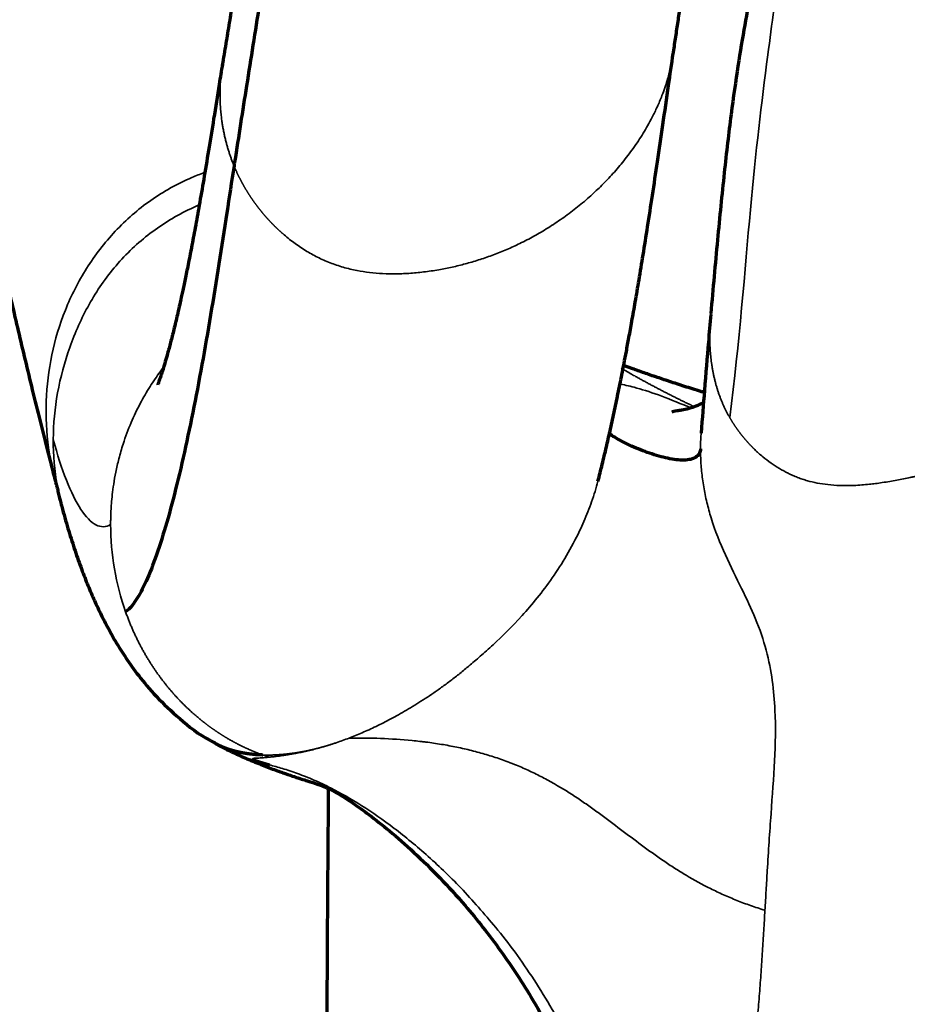
# Model space of a CAD drawing. Units: millimetres. Extents: x -2053 to 3220, y 301 to 2583.
# Drawn here: x 353 to 411, y 1089 to 1153 of the extents above; entities that cross this region are included whole.
import ezdxf

# ---------------------------------------------------------------- set-up
doc = ezdxf.new("R2010")
doc.units = ezdxf.units.MM
doc.layers.add('1', color=7, linetype='Continuous', true_color=0xffffff)

msp = doc.modelspace()

# ---------------------------------------------------------------- linework, layer by layer
at = {"layer": '1', "color": 155, "linetype": 'Continuous', "lineweight": 70}
for points, knots in [([(339.912, 1195.255), (340.07, 1194.575), (340.409, 1193.108), (340.913, 1190.873), (341.418, 1188.589), (341.895, 1186.396), (342.315, 1184.436), (342.684, 1182.694), (343.01, 1181.138), (343.332, 1179.59), (343.654, 1178.03), (343.989, 1176.397), (344.336, 1174.69), (344.697, 1172.907), (345.06, 1171.11), (345.423, 1169.299), (345.788, 1167.474), (346.155, 1165.637), (346.52, 1163.813), (346.878, 1162.02), (347.225, 1160.291), (347.556, 1158.639), (347.872, 1157.074), (348.171, 1155.596), (348.41, 1154.421), (348.592, 1153.528), (348.722, 1152.897), (348.847, 1152.287), (348.968, 1151.698), (349.086, 1151.13), (349.199, 1150.582), (349.316, 1150.024), (349.442, 1149.419), (349.587, 1148.728), (349.753, 1147.935), (349.941, 1147.045), (350.15, 1146.057), (350.38, 1144.979), (350.63, 1143.813), (350.901, 1142.562), (351.194, 1141.218), (351.512, 1139.775), (351.855, 1138.23), (352.226, 1136.586), (352.623, 1134.851), (353.048, 1133.028), (353.497, 1131.129), (353.973, 1129.158), (354.476, 1127.119), (354.971, 1125.16), (355.301, 1123.887), (355.451, 1123.316)], [0, 0, 0, 0, 0.029701, 0.063959, 0.096773, 0.128142, 0.158064, 0.180558, 0.202361, 0.224211, 0.246177, 0.268257, 0.293036, 0.317957, 0.343021, 0.368227, 0.393574, 0.419063, 0.444662, 0.469438, 0.493368, 0.515988, 0.537299, 0.5573, 0.57599, 0.584689, 0.593072, 0.601139, 0.608891, 0.616326, 0.623445, 0.630281, 0.637912, 0.647041, 0.65754, 0.669409, 0.682649, 0.697259, 0.71294, 0.729943, 0.748265, 0.767906, 0.78926, 0.81198, 0.836066, 0.861515, 0.888328, 0.915988, 0.944959, 0.975241, 1, 1, 1, 1]), ([(370.609, 1166.117), (370.325, 1164.146), (369.753, 1160.296), (368.874, 1154.633), (368.029, 1149.288), (367.471, 1145.734), (367.199, 1143.967), (367.186, 1143.882)], [0, 0, 0, 0, 0.276771, 0.535215, 0.770752, 0.989047, 1, 1, 1, 1]), ([(402.371, 1162.878), (402.316, 1162.552), (402.149, 1161.563), (401.854, 1159.843), (401.48, 1157.703), (401.077, 1155.48), (400.651, 1153.108), (400.206, 1150.438), (399.753, 1147.28), (399.303, 1143.429), (398.861, 1138.987), (398.578, 1135.848), (398.438, 1134.198)], [0, 0, 0, 0, 0.042389, 0.128073, 0.218983, 0.315154, 0.416533, 0.522995, 0.634452, 0.750979, 0.872789, 1, 1, 1, 1]), ([(391.037, 1123.212), (391.132, 1123.576), (391.319, 1124.314), (391.583, 1125.413), (391.843, 1126.548), (392.096, 1127.702), (392.354, 1128.93), (392.572, 1130.009), (392.753, 1130.939), (392.909, 1131.754), (393.079, 1132.67), (393.275, 1133.749), (393.496, 1135.007), (393.743, 1136.456), (394.013, 1138.099), (394.305, 1139.943), (394.618, 1141.981), (394.95, 1144.21), (395.302, 1146.622), (395.644, 1148.998), (395.871, 1150.553), (395.972, 1151.247)], [0, 0, 0, 0, 0.046807, 0.093673, 0.13606, 0.184509, 0.232278, 0.280264, 0.308644, 0.337695, 0.371506, 0.410848, 0.456584, 0.508049, 0.56524, 0.628151, 0.696778, 0.76974, 0.848208, 0.932167, 1, 1, 1, 1]), ([(366.427, 1150.556), (366.355, 1150.113), (366.162, 1148.913), (365.859, 1147.008), (365.521, 1144.923), (365.206, 1143.032), (364.914, 1141.347), (364.647, 1139.862), (364.404, 1138.566), (364.184, 1137.441), (363.987, 1136.473), (363.814, 1135.653), (363.664, 1134.968), (363.534, 1134.39), (363.414, 1133.872), (363.262, 1133.234), (363.08, 1132.506), (362.886, 1131.773), (362.717, 1131.171), (362.566, 1130.662), (362.42, 1130.201), (362.302, 1129.857), (362.223, 1129.638), (362.191, 1129.555), (362.189, 1129.548), (362.19, 1129.548)], [0, 0, 0, 0, 0.043129, 0.117149, 0.186232, 0.250398, 0.309663, 0.363109, 0.411843, 0.455872, 0.4952, 0.530418, 0.560771, 0.586872, 0.612092, 0.636952, 0.684733, 0.731544, 0.76908, 0.809114, 0.85156, 0.896131, 0.942609, 0.986748, 1, 1, 1, 1]), ([(367.186, 1143.882), (367.028, 1142.857), (366.699, 1140.696), (366.191, 1137.409), (365.649, 1134.063), (365.079, 1130.789), (364.479, 1127.643), (363.634, 1123.669), (362.528, 1119.406), (361.4, 1116.427), (360.584, 1115.11), (360.222, 1114.746), (360.082, 1114.64)], [0, 0, 0, 0, 0.072102, 0.151301, 0.232412, 0.315811, 0.401549, 0.489421, 0.669766, 0.852139, 0.942417, 1, 1, 1, 1]), ([(398.435, 1134.139), (398.383, 1133.553), (398.247, 1131.98), (398.038, 1129.403), (397.876, 1127.325), (397.803, 1126.361)], [0, 0, 0, 0, 0.257407, 0.667791, 1, 1, 1, 1]), ([(398.011, 1129.023), (397.932, 1129.047), (397.5, 1129.18), (396.73, 1129.422), (395.719, 1129.75), (394.782, 1130.064), (393.896, 1130.371), (393.148, 1130.638), (392.849, 1130.744), (392.717, 1130.791)], [0, 0, 0, 0, 0.032387, 0.178324, 0.317089, 0.456682, 0.606797, 0.782951, 1, 1, 1, 1]), ([(397.888, 1128.316), (397.782, 1128.269), (397.503, 1128.139), (397.054, 1127.985), (396.543, 1127.864), (396.196, 1127.811), (395.943, 1127.776), (395.888, 1127.758), (395.892, 1127.745)], [0, 0, 0, 0, 0.215632, 0.394159, 0.53444, 0.639934, 0.762714, 1, 1, 1, 1]), ([(397.76, 1125.324), (397.752, 1125.223), (397.706, 1125.034), (397.524, 1124.807), (397.222, 1124.655), (396.811, 1124.585), (396.315, 1124.596), (395.763, 1124.675), (395.178, 1124.809), (394.576, 1124.989), (393.973, 1125.203), (393.385, 1125.443), (392.829, 1125.702), (392.333, 1125.965), (391.987, 1126.181), (391.828, 1126.299), (391.777, 1126.34)], [0, 0, 0, 0, 0.073551, 0.147102, 0.220653, 0.294204, 0.367755, 0.441306, 0.514857, 0.588408, 0.661959, 0.73551, 0.809061, 0.882613, 0.956164, 1, 1, 1, 1]), ([(355.443, 1123.34), (355.466, 1123.254), (355.514, 1123.068), (355.589, 1122.772), (355.669, 1122.449), (355.75, 1122.124), (355.826, 1121.822), (355.876, 1121.629), (355.9, 1121.541)], [0, 0, 0, 0, 0.140455, 0.30863, 0.499916, 0.691223, 0.859459, 1, 1, 1, 1]), ([(355.898, 1121.549), (356.026, 1121.064), (356.287, 1120.136), (356.701, 1118.82), (357.12, 1117.623), (357.541, 1116.534), (357.964, 1115.537), (358.378, 1114.642), (358.864, 1113.684), (359.411, 1112.704), (360.091, 1111.616), (360.921, 1110.453), (362.066, 1109.071), (363.628, 1107.612), (364.951, 1106.534), (365.854, 1106.102), (365.966, 1106.051)], [0, 0, 0, 0, 0.103449, 0.199524, 0.288205, 0.369474, 0.443317, 0.512348, 0.567629, 0.626656, 0.689489, 0.756321, 0.828202, 0.905522, 0.988458, 1, 1, 1, 1]), ([(369.08, 1105.258), (369.068, 1105.258), (369.042, 1105.259), (369.004, 1105.26), (368.966, 1105.261), (368.929, 1105.263), (368.891, 1105.265), (368.854, 1105.266), (368.817, 1105.268), (368.78, 1105.27), (368.744, 1105.273), (368.707, 1105.275), (368.671, 1105.278), (368.635, 1105.28), (368.599, 1105.283), (368.563, 1105.286), (368.528, 1105.289), (368.493, 1105.292), (368.457, 1105.296), (368.423, 1105.299), (368.388, 1105.303), (368.353, 1105.306), (368.319, 1105.31), (368.285, 1105.314), (368.251, 1105.318), (368.217, 1105.322), (368.184, 1105.327), (368.15, 1105.331), (368.117, 1105.335), (368.084, 1105.34), (368.051, 1105.345), (368.019, 1105.35), (367.986, 1105.355), (367.954, 1105.36), (367.922, 1105.365), (367.891, 1105.37), (367.859, 1105.376), (367.828, 1105.381), (367.796, 1105.387), (367.765, 1105.392), (367.734, 1105.398), (367.704, 1105.404), (367.673, 1105.41), (367.643, 1105.416), (367.613, 1105.422), (367.583, 1105.428), (367.553, 1105.435), (367.524, 1105.441), (367.495, 1105.447), (367.466, 1105.454), (367.437, 1105.461), (367.408, 1105.467), (367.379, 1105.474), (367.351, 1105.481), (367.323, 1105.488), (367.295, 1105.495), (367.267, 1105.502), (367.24, 1105.509), (367.212, 1105.517), (367.185, 1105.524), (367.158, 1105.532), (367.131, 1105.539), (367.105, 1105.547), (367.078, 1105.554), (367.052, 1105.562), (367.026, 1105.57), (367, 1105.577), (366.974, 1105.585), (366.949, 1105.593), (366.924, 1105.601), (366.899, 1105.609), (366.874, 1105.617), (366.849, 1105.625), (366.824, 1105.634), (366.8, 1105.642), (366.776, 1105.65), (366.752, 1105.659), (366.728, 1105.667), (366.705, 1105.676), (366.681, 1105.684), (366.658, 1105.693), (366.635, 1105.701), (366.612, 1105.71), (366.59, 1105.719), (366.567, 1105.728), (366.545, 1105.736), (366.523, 1105.745), (366.501, 1105.754), (366.479, 1105.763), (366.458, 1105.772), (366.437, 1105.781), (366.415, 1105.79), (366.395, 1105.799), (366.374, 1105.808), (366.353, 1105.817), (366.333, 1105.826), (366.313, 1105.836), (366.293, 1105.845), (366.273, 1105.854), (366.254, 1105.863), (366.234, 1105.873), (366.215, 1105.882), (366.196, 1105.891), (366.177, 1105.901), (366.159, 1105.91), (366.14, 1105.92), (366.122, 1105.929), (366.104, 1105.939), (366.086, 1105.948), (366.069, 1105.958), (366.051, 1105.967), (366.034, 1105.977), (366.017, 1105.986), (366, 1105.996), (365.984, 1106.006), (365.967, 1106.015), (365.952, 1106.024), (365.943, 1106.03), (365.939, 1106.032)], [0, 0, 0, 0, 0.008637, 0.017274, 0.025911, 0.034548, 0.043185, 0.051822, 0.060459, 0.069096, 0.077733, 0.08637, 0.095007, 0.103643, 0.11228, 0.120917, 0.129554, 0.138191, 0.146828, 0.155465, 0.164102, 0.172738, 0.181375, 0.190012, 0.198649, 0.207286, 0.215923, 0.224559, 0.233196, 0.241833, 0.25047, 0.259107, 0.267743, 0.27638, 0.285017, 0.293654, 0.302291, 0.310928, 0.319564, 0.328201, 0.336838, 0.345475, 0.354112, 0.362749, 0.371386, 0.380022, 0.388659, 0.397296, 0.405933, 0.41457, 0.423207, 0.431844, 0.440481, 0.449118, 0.457755, 0.466392, 0.475029, 0.483666, 0.492303, 0.50094, 0.509577, 0.518214, 0.526851, 0.535488, 0.544126, 0.552763, 0.5614, 0.570037, 0.578675, 0.587312, 0.595949, 0.604587, 0.613224, 0.621861, 0.630499, 0.639136, 0.647774, 0.656411, 0.665049, 0.673687, 0.682324, 0.690962, 0.6996, 0.708237, 0.716875, 0.725513, 0.73415, 0.742788, 0.751426, 0.760064, 0.768701, 0.777339, 0.785977, 0.794614, 0.803252, 0.81189, 0.820527, 0.829165, 0.837803, 0.84644, 0.855078, 0.863715, 0.872353, 0.88099, 0.889627, 0.898265, 0.906902, 0.91554, 0.924177, 0.932814, 0.941451, 0.950089, 0.958726, 0.967363, 0.976, 0.984637, 0.993274, 1, 1, 1, 1]), ([(366.042, 1105.98), (366.16, 1105.909), (366.434, 1105.755), (366.803, 1105.573), (367.009, 1105.477)], [0, 0, 0, 0, 0.499325, 1, 1, 1, 1]), ([(367.016, 1105.478), (367.304, 1105.339), (367.924, 1105.052), (368.895, 1104.65), (369.832, 1104.292), (370.604, 1104.015), (371.391, 1103.746), (371.955, 1103.575), (372.696, 1103.334), (373.286, 1103.108), (373.672, 1102.922), (374.188, 1102.625), (374.979, 1102.114), (376.048, 1101.346), (377.384, 1100.291), (378.955, 1098.918), (380.634, 1097.278), (382.55, 1095.187), (384.633, 1092.559), (386.545, 1089.646), (388.017, 1086.991), (389.171, 1084.589), (390.165, 1082.146), (391.033, 1079.59), (391.77, 1076.928), (392.411, 1073.898), (392.882, 1070.718), (393.201, 1067.396), (393.392, 1063.925), (393.455, 1060.034), (393.428, 1056.145), (393.3, 1053.548), (393.225, 1052.395)], [0, 0, 0, 0, 0.011901, 0.025236, 0.036933, 0.048303, 0.060768, 0.089894, 0.116624, 0.140681, 0.166008, 0.192364, 0.22509, 0.26153, 0.301375, 0.344217, 0.387119, 0.427618, 0.484513, 0.5374, 0.57072, 0.602901, 0.638165, 0.667846, 0.70064, 0.737102, 0.778142, 0.815138, 0.856685, 0.9037, 0.957105, 1, 1, 1, 1]), ([(368.586, 1104.87), (368.554, 1104.886), (368.508, 1104.907), (368.476, 1104.925), (368.468, 1104.929)], [0, 0, 0, 0, 0.714565, 1, 1, 1, 1]), ([(368.585, 1104.868), (368.86, 1104.79), (369.158, 1104.706), (369.477, 1104.619), (369.502, 1104.613)], [0, 0, 0, 0, 0.924181, 1, 1, 1, 1]), ([(373.364, 1103.06), (373.36, 1102.519), (373.342, 1100.082), (373.292, 1093.348), (373.24, 1083.108), (373.173, 1071.36), (373.098, 1060.705), (373.031, 1051.092), (372.97, 1042.073), (372.915, 1033.918), (372.865, 1026.587), (372.821, 1020.04), (372.779, 1013.967), (372.741, 1008.368), (372.706, 1003.242), (372.674, 998.478), (372.641, 993.763), (372.606, 988.514), (372.565, 982.483), (372.518, 975.618), (372.467, 968.138), (372.412, 960.045), (372.353, 951.395), (372.291, 942.196), (372.223, 932.454), (372.151, 922.121), (372.08, 911.195), (372.01, 899.677), (371.913, 887.565), (371.791, 874.859), (371.78, 864.135), (371.793, 855.551), (371.787, 849.263), (371.726, 842.84), (371.675, 836.235), (371.868, 829.372), (372.388, 823.057), (373.073, 819.066), (373.401, 817.444)], [0, 0, 0, 0, 0.005684, 0.025589, 0.070703, 0.11321, 0.148935, 0.182577, 0.214144, 0.243634, 0.268206, 0.291119, 0.312375, 0.331972, 0.349912, 0.366193, 0.381999, 0.399418, 0.421298, 0.445327, 0.471505, 0.499831, 0.530305, 0.562327, 0.596422, 0.63259, 0.670828, 0.711139, 0.75353, 0.798006, 0.844553, 0.866129, 0.888131, 0.910569, 0.933579, 0.957469, 0.982652, 1, 1, 1, 1])]:
    msp.add_open_spline(points, degree=3, knots=knots, dxfattribs=at)
for points, degree in [([(369.753, 1171.643), (368.22, 1161.31), (366.418, 1150.501)], 2), ([(395.972, 1151.218), (397.171, 1159.23)], 1), ([(366.149, 1105.926), (366.541, 1105.724)], 1), ([(368.471, 1104.926), (369.001, 1104.761), (369.504, 1104.609)], 2)]:
    msp.add_open_spline(points, degree=degree, dxfattribs=at)
at = {"layer": '1', "color": 155, "linetype": 'Continuous', "lineweight": 35}
for points, knots in [([(399.678, 1127.381), (400.314, 1132.313), (401.026, 1141.875), (401.977, 1149.811), (402.717, 1155.229), (403.006, 1157.304)], [0, 0, 0, 0, 0.381784, 0.763569, 1, 1, 1, 1]), ([(367.186, 1143.882), (367.193, 1143.866), (367.206, 1143.835), (367.226, 1143.788), (367.246, 1143.741), (367.266, 1143.694), (367.287, 1143.647), (367.307, 1143.601), (367.328, 1143.554), (367.349, 1143.508), (367.37, 1143.462), (367.391, 1143.416), (367.413, 1143.37), (367.434, 1143.325), (367.456, 1143.279), (367.478, 1143.234), (367.5, 1143.189), (367.522, 1143.144), (367.545, 1143.1), (367.567, 1143.055), (367.59, 1143.011), (367.613, 1142.966), (367.636, 1142.922), (367.659, 1142.879), (367.682, 1142.835), (367.706, 1142.791), (367.729, 1142.748), (367.753, 1142.705), (367.777, 1142.662), (367.801, 1142.619), (367.825, 1142.576), (367.849, 1142.534), (367.874, 1142.491), (367.898, 1142.449), (367.923, 1142.407), (367.948, 1142.365), (367.973, 1142.324), (367.998, 1142.282), (368.023, 1142.241), (368.048, 1142.2), (368.073, 1142.159), (368.099, 1142.118), (368.125, 1142.077), (368.15, 1142.037), (368.176, 1141.996), (368.202, 1141.956), (368.228, 1141.916), (368.255, 1141.877), (368.281, 1141.837), (368.307, 1141.797), (368.334, 1141.758), (368.36, 1141.719), (368.387, 1141.68), (368.414, 1141.641), (368.441, 1141.603), (368.468, 1141.564), (368.495, 1141.526), (368.522, 1141.488), (368.55, 1141.45), (368.577, 1141.413), (368.605, 1141.375), (368.632, 1141.338), (368.66, 1141.301), (368.688, 1141.264), (368.715, 1141.227), (368.743, 1141.19), (368.771, 1141.154), (368.8, 1141.117), (368.828, 1141.081), (368.856, 1141.045), (368.884, 1141.009), (368.913, 1140.974), (368.941, 1140.938), (368.97, 1140.903), (368.999, 1140.868), (369.027, 1140.833), (369.056, 1140.798), (369.085, 1140.764), (369.114, 1140.729), (369.143, 1140.695), (369.172, 1140.661), (369.201, 1140.627), (369.23, 1140.594), (369.26, 1140.56), (369.289, 1140.527), (369.318, 1140.494), (369.348, 1140.461), (369.377, 1140.428), (369.407, 1140.395), (369.436, 1140.363), (369.466, 1140.331), (369.496, 1140.298), (369.526, 1140.266), (369.555, 1140.235), (369.585, 1140.203), (369.615, 1140.172), (369.645, 1140.14), (369.675, 1140.109), (369.705, 1140.078), (369.735, 1140.048), (369.765, 1140.017), (369.796, 1139.987), (369.826, 1139.957), (369.856, 1139.927), (369.886, 1139.897), (369.917, 1139.867), (369.947, 1139.838), (369.978, 1139.808), (370.008, 1139.779), (370.039, 1139.75), (370.069, 1139.721), (370.1, 1139.693), (370.13, 1139.664), (370.161, 1139.636), (370.192, 1139.608), (370.222, 1139.58), (370.253, 1139.552), (370.284, 1139.524), (370.314, 1139.497), (370.345, 1139.47), (370.6, 1139.245), (371.092, 1138.848), (371.854, 1138.33), (372.648, 1137.887), (373.478, 1137.519), (374.345, 1137.227), (375.212, 1137.019), (376.076, 1136.885), (376.938, 1136.813), (377.84, 1136.797), (378.777, 1136.837), (379.744, 1136.934), (380.684, 1137.079), (381.591, 1137.265), (382.461, 1137.483), (383.334, 1137.744), (384.206, 1138.049), (385.072, 1138.396), (385.955, 1138.801), (386.858, 1139.272), (387.781, 1139.816), (388.698, 1140.425), (389.602, 1141.1), (390.44, 1141.8), (391.219, 1142.527), (391.949, 1143.282), (392.67, 1144.118), (393.368, 1145.035), (393.903, 1145.845), (394.309, 1146.535), (394.616, 1147.104), (394.935, 1147.763), (395.206, 1148.407), (395.419, 1148.988), (395.572, 1149.46), (395.693, 1149.885), (395.787, 1150.265), (395.86, 1150.599), (395.914, 1150.887), (395.948, 1151.088), (395.964, 1151.193), (395.967, 1151.218)], [0, 0, 0, 0, 0.001329, 0.002656, 0.00398, 0.005303, 0.006624, 0.007943, 0.009259, 0.010574, 0.011886, 0.013197, 0.014505, 0.015811, 0.017116, 0.018418, 0.019718, 0.021016, 0.022312, 0.023606, 0.024898, 0.026188, 0.027476, 0.028762, 0.030045, 0.031327, 0.032606, 0.033884, 0.035159, 0.036432, 0.037703, 0.038972, 0.040239, 0.041504, 0.042766, 0.044027, 0.045285, 0.046541, 0.047795, 0.049047, 0.050297, 0.051545, 0.05279, 0.054034, 0.055275, 0.056514, 0.05775, 0.058985, 0.060218, 0.061448, 0.062676, 0.063902, 0.065125, 0.066347, 0.067566, 0.068783, 0.069998, 0.071211, 0.072421, 0.073629, 0.074835, 0.076039, 0.07724, 0.078439, 0.079636, 0.080831, 0.082023, 0.083213, 0.084401, 0.085586, 0.086769, 0.08795, 0.089129, 0.090305, 0.091479, 0.092651, 0.09382, 0.094987, 0.096152, 0.097314, 0.098474, 0.099632, 0.100787, 0.10194, 0.103091, 0.104239, 0.105385, 0.106528, 0.10767, 0.108808, 0.109945, 0.111079, 0.11221, 0.11334, 0.114466, 0.115591, 0.116713, 0.117832, 0.11895, 0.120064, 0.121177, 0.122287, 0.123394, 0.124499, 0.125602, 0.126702, 0.1278, 0.128895, 0.129988, 0.131078, 0.132166, 0.133252, 0.134335, 0.135415, 0.136493, 0.137569, 0.138642, 0.139712, 0.140781, 0.141846, 0.14291, 0.167193, 0.190968, 0.214423, 0.237821, 0.261425, 0.285492, 0.306996, 0.329356, 0.352717, 0.377068, 0.402284, 0.428234, 0.451, 0.474248, 0.497897, 0.521861, 0.546059, 0.570415, 0.597372, 0.625149, 0.653691, 0.682933, 0.712797, 0.738544, 0.76579, 0.794417, 0.824304, 0.855323, 0.869806, 0.886593, 0.905586, 0.926671, 0.940893, 0.95371, 0.965166, 0.975299, 0.984144, 0.99173, 0.99808, 1, 1, 1, 1]), ([(366.417, 1150.502), (366.41, 1150.458), (366.375, 1150.231), (366.324, 1149.816), (366.29, 1149.364), (366.274, 1148.992), (366.267, 1148.682), (366.269, 1148.307), (366.285, 1147.895), (366.314, 1147.486), (366.352, 1147.118), (366.394, 1146.801), (366.431, 1146.56), (366.462, 1146.378), (366.488, 1146.238), (366.515, 1146.101), (366.543, 1145.965), (366.572, 1145.832), (366.602, 1145.7), (366.633, 1145.571), (366.666, 1145.444), (366.699, 1145.318), (366.733, 1145.195), (366.767, 1145.074), (366.803, 1144.955), (366.839, 1144.839), (366.876, 1144.724), (366.913, 1144.612), (366.951, 1144.501), (366.989, 1144.393), (367.028, 1144.287), (367.067, 1144.182), (367.106, 1144.08), (367.146, 1143.981), (367.173, 1143.915), (367.186, 1143.882)], [0, 0, 0, 0, 0.019913, 0.10219, 0.185519, 0.221787, 0.267663, 0.323228, 0.388565, 0.450847, 0.505704, 0.553064, 0.592875, 0.614178, 0.635221, 0.656003, 0.676521, 0.696775, 0.716765, 0.736488, 0.755945, 0.775134, 0.794055, 0.812707, 0.83109, 0.849202, 0.867044, 0.884615, 0.901915, 0.918943, 0.935699, 0.952183, 0.968394, 0.984334, 1, 1, 1, 1]), ([(365.237, 1143.441), (364.961, 1143.343), (364.688, 1143.237), (363.471, 1142.718), (362.568, 1142.212), (360.886, 1141.026), (360.108, 1140.346), (358.702, 1138.849), (358.073, 1138.032), (357.252, 1136.732), (356.999, 1136.285), (356.534, 1135.372), (356.322, 1134.906), (355.75, 1133.48), (355.454, 1132.496), (355.035, 1130.494), (354.912, 1129.475), (354.842, 1127.431), (354.895, 1126.406), (355.131, 1124.701), (355.267, 1124.014), (355.444, 1123.338)], [0, 0, 0, 0, 0.035677, 0.035677, 0.161186, 0.161186, 0.286696, 0.286696, 0.412205, 0.412205, 0.474959, 0.474959, 0.537714, 0.537714, 0.663223, 0.663223, 0.788732, 0.788732, 0.914241, 0.914241, 1, 1, 1, 1]), ([(364.879, 1141.318), (364.7, 1141.241), (363.578, 1140.735), (361.632, 1139.552), (359.746, 1137.765), (358.487, 1136.126), (357.669, 1134.81), (356.976, 1133.427), (356.211, 1131.514), (355.542, 1129.022), (355.344, 1126.971), (355.338, 1125.944)], [0, 0, 0, 0, 0.030409, 0.192008, 0.353606, 0.434405, 0.515205, 0.596004, 0.676803, 0.838402, 1, 1, 1, 1]), ([(428.572, 1136.183), (428.568, 1136.057), (428.553, 1135.753), (428.503, 1135.269), (428.42, 1134.767), (428.313, 1134.286), (428.183, 1133.815), (428.016, 1133.312), (427.806, 1132.78), (427.606, 1132.346), (427.408, 1131.961), (427.195, 1131.575), (426.873, 1131.059), (426.49, 1130.521), (426.11, 1130.053), (425.77, 1129.674), (425.449, 1129.345), (425.119, 1129.035), (424.783, 1128.743), (424.443, 1128.469), (423.975, 1128.118), (423.363, 1127.704), (422.592, 1127.245), (421.795, 1126.822), (420.976, 1126.43), (420.143, 1126.068), (419.454, 1125.791), (418.912, 1125.583), (418.514, 1125.435), (418.1, 1125.285), (417.668, 1125.134), (417.219, 1124.981), (416.818, 1124.85), (416.432, 1124.727), (416.029, 1124.602), (415.51, 1124.447), (414.876, 1124.265), (414.269, 1124.101), (413.738, 1123.964), (413.333, 1123.864), (412.958, 1123.774), (412.612, 1123.693), (412.295, 1123.622), (412.008, 1123.559), (411.751, 1123.503), (411.441, 1123.438), (411.068, 1123.362), (410.622, 1123.277), (410.156, 1123.194), (409.688, 1123.12), (409.24, 1123.057), (408.624, 1122.985), (407.853, 1122.924), (406.941, 1122.916), (406.137, 1122.971), (405.421, 1123.078), (404.87, 1123.208), (404.443, 1123.339), (404.124, 1123.454), (403.808, 1123.585), (403.407, 1123.773), (402.925, 1124.036), (402.37, 1124.398), (401.827, 1124.816), (401.471, 1125.135), (401.282, 1125.318), (401.252, 1125.348), (401.222, 1125.378), (401.192, 1125.408), (401.161, 1125.438), (401.131, 1125.469), (401.101, 1125.499), (401.072, 1125.53), (401.042, 1125.561), (401.012, 1125.593), (400.982, 1125.625), (400.952, 1125.656), (400.923, 1125.689), (400.893, 1125.721), (400.863, 1125.754), (400.834, 1125.786), (400.804, 1125.82), (400.775, 1125.853), (400.745, 1125.886), (400.716, 1125.92), (400.687, 1125.954), (400.658, 1125.989), (400.629, 1126.023), (400.6, 1126.058), (400.571, 1126.093), (400.542, 1126.128), (400.513, 1126.164), (400.485, 1126.199), (400.456, 1126.235), (400.428, 1126.272), (400.399, 1126.308), (400.371, 1126.345), (400.343, 1126.382), (400.315, 1126.419), (400.287, 1126.456), (400.259, 1126.494), (400.231, 1126.532), (400.203, 1126.57), (400.176, 1126.608), (400.148, 1126.647), (400.121, 1126.686), (400.094, 1126.725), (400.067, 1126.764), (400.04, 1126.803), (400.013, 1126.843), (399.986, 1126.883), (399.96, 1126.923), (399.933, 1126.964), (399.907, 1127.005), (399.881, 1127.046), (399.855, 1127.087), (399.829, 1127.128), (399.803, 1127.17), (399.778, 1127.212), (399.753, 1127.254), (399.727, 1127.296), (399.702, 1127.339), (399.686, 1127.367), (399.678, 1127.381)], [0, 0, 0, 0, 0.010663, 0.025731, 0.041072, 0.053612, 0.067304, 0.08216, 0.098188, 0.115395, 0.122183, 0.134473, 0.15229, 0.172969, 0.189472, 0.202429, 0.215137, 0.227595, 0.239816, 0.251809, 0.263584, 0.287951, 0.312446, 0.33706, 0.36176, 0.386489, 0.411172, 0.422248, 0.433773, 0.445743, 0.458157, 0.471014, 0.484315, 0.492517, 0.503957, 0.518623, 0.536502, 0.557586, 0.569712, 0.580999, 0.59145, 0.601067, 0.609851, 0.617803, 0.624923, 0.63121, 0.643507, 0.655789, 0.66804, 0.681921, 0.694156, 0.704757, 0.732169, 0.756725, 0.778564, 0.797415, 0.815366, 0.824473, 0.833671, 0.842969, 0.85237, 0.869775, 0.887873, 0.906667, 0.926142, 0.927302, 0.928467, 0.929635, 0.930808, 0.931984, 0.933165, 0.93435, 0.935539, 0.936732, 0.93793, 0.939131, 0.940337, 0.941546, 0.94276, 0.943978, 0.9452, 0.946426, 0.947655, 0.948889, 0.950127, 0.951369, 0.952615, 0.953865, 0.955119, 0.956377, 0.957639, 0.958904, 0.960174, 0.961447, 0.962725, 0.964006, 0.965291, 0.96658, 0.967873, 0.969169, 0.97047, 0.971774, 0.973081, 0.974393, 0.975708, 0.977027, 0.97835, 0.979677, 0.981007, 0.98234, 0.983678, 0.985019, 0.986363, 0.987711, 0.989063, 0.990418, 0.991776, 0.993138, 0.994504, 0.995873, 0.997245, 0.998621, 1, 1, 1, 1]), ([(399.678, 1127.381), (399.662, 1127.409), (399.63, 1127.464), (399.583, 1127.549), (399.537, 1127.634), (399.491, 1127.72), (399.446, 1127.807), (399.402, 1127.895), (399.359, 1127.984), (399.316, 1128.074), (399.274, 1128.165), (399.233, 1128.257), (399.192, 1128.349), (399.153, 1128.443), (399.114, 1128.538), (399.076, 1128.634), (399.039, 1128.731), (399.003, 1128.828), (398.968, 1128.927), (398.934, 1129.026), (398.9, 1129.127), (398.868, 1129.229), (398.836, 1129.331), (398.805, 1129.434), (398.776, 1129.539), (398.747, 1129.644), (398.719, 1129.75), (398.693, 1129.858), (398.667, 1129.966), (398.642, 1130.075), (398.618, 1130.185), (398.596, 1130.296), (398.574, 1130.408), (398.553, 1130.52), (398.534, 1130.634), (398.515, 1130.749), (398.482, 1130.968), (398.44, 1131.299), (398.399, 1131.749), (398.374, 1132.22), (398.365, 1132.678), (398.371, 1133.126), (398.389, 1133.569), (398.414, 1133.93), (398.433, 1134.144), (398.438, 1134.199)], [0, 0, 0, 0, 0.013478, 0.027043, 0.040695, 0.054432, 0.068254, 0.08216, 0.096149, 0.11022, 0.124373, 0.138608, 0.152927, 0.167331, 0.18182, 0.196397, 0.21106, 0.225812, 0.240654, 0.255587, 0.270611, 0.285727, 0.300937, 0.316241, 0.331641, 0.347136, 0.362729, 0.37842, 0.394209, 0.410098, 0.426087, 0.442177, 0.458369, 0.474664, 0.491061, 0.507562, 0.524167, 0.58567, 0.649959, 0.717051, 0.786947, 0.845404, 0.908508, 0.976231, 1, 1, 1, 1]), ([(362.531, 1130.625), (362.471, 1130.548), (362.175, 1130.157), (361.654, 1129.4), (361.007, 1128.288), (360.408, 1127.03), (359.953, 1125.81), (359.638, 1124.717), (359.436, 1123.837), (359.298, 1123.051), (359.207, 1122.364), (359.151, 1121.778), (359.121, 1121.296), (359.106, 1120.917), (359.101, 1120.644), (359.099, 1120.475), (359.099, 1120.398), (359.099, 1120.377)], [0, 0, 0, 0, 0.026672, 0.133666, 0.250438, 0.376974, 0.51334, 0.604886, 0.686862, 0.759321, 0.822285, 0.875748, 0.919689, 0.954094, 0.978952, 0.994255, 1, 1, 1, 1]), ([(397.353, 1128.095), (397.326, 1128.108), (397.265, 1128.137), (397.17, 1128.183), (397.067, 1128.232), (396.965, 1128.282), (396.862, 1128.331), (396.759, 1128.381), (396.656, 1128.431), (396.553, 1128.482), (396.45, 1128.532), (396.347, 1128.583), (396.244, 1128.634), (396.141, 1128.686), (396.038, 1128.738), (395.935, 1128.789), (395.831, 1128.842), (395.728, 1128.894), (395.624, 1128.947), (395.521, 1129), (395.418, 1129.053), (395.314, 1129.106), (395.211, 1129.16), (395.107, 1129.214), (395.003, 1129.268), (394.9, 1129.323), (394.796, 1129.377), (394.693, 1129.432), (394.589, 1129.487), (394.486, 1129.543), (394.382, 1129.598), (394.279, 1129.654), (394.175, 1129.71), (394.072, 1129.767), (393.968, 1129.824), (393.865, 1129.88), (393.762, 1129.938), (393.658, 1129.995), (393.555, 1130.053), (393.388, 1130.146), (393.128, 1130.293), (392.834, 1130.463), (392.638, 1130.577), (392.569, 1130.617)], [0, 0, 0, 0, 0.016347, 0.036985, 0.057669, 0.078398, 0.099172, 0.119991, 0.140855, 0.161763, 0.182716, 0.203713, 0.224753, 0.245837, 0.266964, 0.288134, 0.309347, 0.330602, 0.351899, 0.373238, 0.394619, 0.416042, 0.437505, 0.45901, 0.480555, 0.502141, 0.523768, 0.545434, 0.56714, 0.588886, 0.610671, 0.632496, 0.654359, 0.676262, 0.698203, 0.720182, 0.742199, 0.764255, 0.786348, 0.808479, 0.871634, 0.954363, 1, 1, 1, 1]), ([(392.434, 1129.587), (392.722, 1129.531), (393.482, 1129.373), (394.947, 1128.91), (396.29, 1128.36), (397.064, 1128.053), (397.134, 1128.025)], [0, 0, 0, 0, 0.266552, 0.615626, 0.965354, 1, 1, 1, 1]), ([(355.338, 1125.944), (355.333, 1124.926), (355.46, 1123.444), (355.78, 1121.998), (355.898, 1121.55)], [0, 0, 0, 0, 0.687125, 1, 1, 1, 1]), ([(397.803, 1126.379), (397.797, 1126.314), (397.774, 1125.98), (397.766, 1125.616), (397.76, 1125.324)], [0, 0, 0, 0, 0.196998, 1, 1, 1, 1]), ([(397.76, 1125.324), (397.761, 1125.168), (397.764, 1124.855), (397.789, 1124.367), (397.83, 1123.867), (397.889, 1123.359), (397.967, 1122.847), (398.062, 1122.333), (398.175, 1121.821), (398.306, 1121.31), (398.649, 1120.132), (399.376, 1118.338), (400.477, 1116.139), (401.458, 1114.066), (402.121, 1112.102), (402.499, 1110.136), (402.707, 1107.757), (402.644, 1104.905), (402.379, 1101.441), (402.186, 1098.548), (402.06, 1096.395), (402.01, 1095.518), (401.985, 1095.08)], [0, 0, 0, 0, 0.012695, 0.025473, 0.03827, 0.051039, 0.06379, 0.076535, 0.089279, 0.102022, 0.114761, 0.178316, 0.241867, 0.305455, 0.381695, 0.458146, 0.534534, 0.661764, 0.789102, 0.916379, 0.958193, 1, 1, 1, 1]), ([(382.568, 1111.081), (382.816, 1111.293), (383.313, 1111.715), (384.446, 1112.73), (386.045, 1114.299), (388.077, 1116.779), (389.415, 1119.018), (390.122, 1120.571), (390.386, 1121.207), (390.63, 1121.865), (390.85, 1122.532), (390.979, 1122.985), (391.037, 1123.209)], [0, 0, 0, 0, 0.100335, 0.200565, 0.405698, 0.611117, 0.816482, 0.853407, 0.890321, 0.927299, 0.964438, 1, 1, 1, 1]), ([(359.099, 1120.377), (359.1, 1119.404), (359.183, 1118.429), (359.511, 1116.507), (359.757, 1115.559), (360.082, 1114.64)], [0, 0, 0, 0, 0.5, 0.5, 1, 1, 1, 1]), ([(369.08, 1105.258), (369.063, 1105.264), (369.027, 1105.277), (368.974, 1105.296), (368.922, 1105.316), (368.869, 1105.336), (368.816, 1105.356), (368.763, 1105.377), (368.71, 1105.398), (368.657, 1105.419), (368.604, 1105.44), (368.551, 1105.461), (368.498, 1105.483), (368.445, 1105.505), (368.392, 1105.527), (368.34, 1105.55), (368.287, 1105.572), (368.234, 1105.595), (368.181, 1105.619), (368.128, 1105.642), (368.075, 1105.666), (368.023, 1105.69), (367.97, 1105.714), (367.917, 1105.739), (367.865, 1105.764), (367.812, 1105.789), (367.759, 1105.814), (367.707, 1105.84), (367.654, 1105.866), (367.601, 1105.892), (367.549, 1105.918), (367.496, 1105.945), (367.444, 1105.972), (367.392, 1105.999), (367.339, 1106.026), (367.287, 1106.054), (367.235, 1106.082), (367.182, 1106.11), (367.13, 1106.139), (367.078, 1106.167), (367.026, 1106.197), (366.974, 1106.226), (366.922, 1106.255), (366.87, 1106.285), (366.818, 1106.315), (366.766, 1106.346), (366.714, 1106.376), (366.671, 1106.402), (366.635, 1106.423), (366.608, 1106.44), (366.58, 1106.457), (366.552, 1106.474), (366.523, 1106.492), (366.493, 1106.51), (366.463, 1106.529), (366.432, 1106.548), (366.4, 1106.568), (366.368, 1106.588), (366.336, 1106.609), (366.302, 1106.63), (366.269, 1106.652), (366.234, 1106.674), (366.199, 1106.697), (366.164, 1106.721), (366.127, 1106.744), (366.091, 1106.769), (366.053, 1106.794), (366.016, 1106.819), (365.977, 1106.845), (365.938, 1106.872), (365.899, 1106.899), (365.859, 1106.927), (365.818, 1106.955), (365.777, 1106.984), (365.736, 1107.013), (365.694, 1107.043), (365.651, 1107.074), (365.608, 1107.105), (365.564, 1107.137), (365.52, 1107.17), (365.476, 1107.203), (365.43, 1107.236), (365.385, 1107.271), (365.339, 1107.306), (365.292, 1107.341), (365.245, 1107.378), (365.198, 1107.415), (365.15, 1107.453), (365.102, 1107.491), (365.053, 1107.53), (365.004, 1107.57), (364.954, 1107.61), (364.904, 1107.651), (364.854, 1107.693), (364.803, 1107.736), (364.752, 1107.779), (364.7, 1107.823), (364.648, 1107.868), (364.596, 1107.913), (364.543, 1107.959), (364.49, 1108.006), (364.436, 1108.054), (364.382, 1108.103), (364.328, 1108.152), (364.274, 1108.202), (364.219, 1108.253), (364.164, 1108.305), (364.109, 1108.358), (364.053, 1108.411), (363.997, 1108.465), (363.941, 1108.52), (363.884, 1108.576), (363.828, 1108.633), (363.771, 1108.69), (363.714, 1108.749), (363.656, 1108.808), (363.599, 1108.868), (363.541, 1108.929), (363.483, 1108.991), (363.424, 1109.054), (363.366, 1109.118), (363.308, 1109.182), (363.249, 1109.248), (363.19, 1109.314), (363.131, 1109.381), (363.072, 1109.45), (363.013, 1109.519), (362.954, 1109.589), (362.894, 1109.66), (362.835, 1109.732), (362.775, 1109.805), (362.716, 1109.879), (362.656, 1109.954), (362.597, 1110.03), (362.537, 1110.107), (362.478, 1110.185), (362.418, 1110.263), (362.359, 1110.343), (362.299, 1110.424), (362.24, 1110.506), (362.181, 1110.589), (362.121, 1110.673), (362.062, 1110.757), (362.003, 1110.843), (361.944, 1110.93), (361.885, 1111.018), (361.827, 1111.107), (361.768, 1111.197), (361.71, 1111.288), (361.652, 1111.38), (361.594, 1111.473), (361.537, 1111.568), (361.479, 1111.663), (361.422, 1111.759), (361.365, 1111.857), (361.309, 1111.955), (361.253, 1112.054), (361.197, 1112.155), (361.141, 1112.257), (361.086, 1112.359), (361.031, 1112.463), (360.977, 1112.568), (360.923, 1112.674), (360.869, 1112.781), (360.816, 1112.889), (360.763, 1112.998), (360.711, 1113.108), (360.659, 1113.22), (360.608, 1113.332), (360.557, 1113.446), (360.507, 1113.56), (360.457, 1113.676), (360.408, 1113.793), (360.359, 1113.91), (360.311, 1114.029), (360.264, 1114.149), (360.218, 1114.27), (360.172, 1114.392), (360.126, 1114.516), (360.097, 1114.598), (360.082, 1114.64)], [0, 0, 0, 0, 0.004194, 0.008395, 0.012602, 0.016815, 0.021035, 0.025262, 0.029495, 0.033734, 0.03798, 0.042232, 0.046491, 0.050756, 0.055028, 0.059306, 0.063591, 0.067882, 0.07218, 0.076485, 0.080796, 0.085113, 0.089437, 0.093768, 0.098105, 0.102448, 0.106799, 0.111156, 0.115519, 0.119889, 0.124266, 0.128649, 0.133039, 0.137436, 0.141839, 0.146249, 0.150665, 0.155089, 0.159518, 0.163955, 0.168398, 0.172848, 0.177305, 0.181768, 0.186238, 0.190715, 0.195199, 0.199689, 0.202001, 0.204369, 0.206795, 0.209278, 0.211818, 0.214415, 0.217068, 0.219779, 0.222547, 0.225372, 0.228254, 0.231193, 0.234189, 0.237242, 0.240352, 0.243519, 0.246743, 0.250024, 0.253362, 0.256757, 0.260209, 0.263718, 0.267284, 0.270907, 0.274587, 0.278324, 0.282118, 0.285969, 0.289877, 0.293842, 0.297864, 0.301943, 0.30608, 0.310273, 0.314523, 0.318831, 0.323195, 0.327617, 0.332096, 0.336632, 0.341225, 0.345875, 0.350583, 0.355348, 0.36017, 0.365049, 0.369985, 0.374979, 0.38003, 0.385138, 0.390304, 0.395527, 0.400808, 0.406146, 0.411542, 0.416995, 0.422505, 0.428073, 0.433698, 0.439381, 0.445122, 0.45092, 0.456776, 0.462689, 0.46866, 0.474688, 0.480774, 0.486917, 0.493118, 0.499377, 0.505693, 0.512067, 0.518498, 0.524988, 0.531534, 0.538139, 0.544801, 0.551521, 0.558298, 0.565133, 0.572026, 0.578976, 0.585984, 0.59305, 0.600174, 0.607355, 0.614594, 0.62189, 0.629245, 0.636657, 0.644127, 0.651654, 0.659239, 0.666882, 0.674583, 0.682341, 0.690157, 0.698031, 0.705962, 0.713951, 0.721998, 0.730102, 0.738264, 0.746484, 0.754762, 0.763097, 0.771489, 0.77994, 0.788448, 0.797013, 0.805636, 0.814317, 0.823055, 0.831851, 0.840704, 0.849615, 0.858584, 0.867609, 0.876693, 0.885834, 0.895032, 0.904288, 0.913601, 0.922971, 0.932399, 0.941884, 0.951427, 0.961027, 0.970684, 0.980399, 0.990171, 1, 1, 1, 1]), ([(374.725, 1106.369), (374.865, 1106.424), (375.145, 1106.534), (375.582, 1106.718), (376.031, 1106.918), (376.495, 1107.134), (376.972, 1107.369), (377.464, 1107.624), (377.971, 1107.899), (378.492, 1108.197), (379.027, 1108.518), (379.577, 1108.865), (380.142, 1109.239), (380.72, 1109.641), (381.311, 1110.076), (381.914, 1110.54), (382.325, 1110.88), (382.53, 1111.05)], [0, 0, 0, 0, 0.06667, 0.133338, 0.200004, 0.266668, 0.333331, 0.399996, 0.466666, 0.533342, 0.60002, 0.666696, 0.733369, 0.800036, 0.866696, 0.93335, 1, 1, 1, 1]), ([(373.6, 1105.97), (373.583, 1105.965), (373.549, 1105.954), (373.499, 1105.938), (373.449, 1105.922), (373.399, 1105.907), (373.35, 1105.892), (373.3, 1105.877), (373.251, 1105.862), (373.202, 1105.848), (373.153, 1105.833), (373.104, 1105.819), (373.055, 1105.805), (373.006, 1105.791), (372.958, 1105.778), (372.91, 1105.765), (372.861, 1105.751), (372.813, 1105.739), (372.766, 1105.726), (372.718, 1105.713), (372.67, 1105.701), (372.623, 1105.689), (372.576, 1105.677), (372.528, 1105.665), (372.482, 1105.654), (372.435, 1105.642), (372.388, 1105.631), (372.342, 1105.62), (372.295, 1105.609), (372.249, 1105.599), (372.203, 1105.588), (372.157, 1105.578), (372.111, 1105.568), (372.066, 1105.558), (372.02, 1105.548), (371.975, 1105.539), (371.93, 1105.529), (371.885, 1105.52), (371.84, 1105.511), (371.796, 1105.502), (371.751, 1105.494), (371.707, 1105.485), (371.662, 1105.477), (371.618, 1105.469), (371.575, 1105.461), (371.531, 1105.453), (371.487, 1105.446), (371.444, 1105.438), (371.4, 1105.431), (371.357, 1105.424), (371.314, 1105.417), (371.271, 1105.41), (371.229, 1105.403), (371.186, 1105.397), (371.144, 1105.39), (371.102, 1105.384), (371.06, 1105.378), (371.018, 1105.372), (370.976, 1105.367), (370.934, 1105.361), (370.893, 1105.356), (370.852, 1105.351), (370.81, 1105.345), (370.769, 1105.341), (370.729, 1105.336), (370.688, 1105.331), (370.647, 1105.327), (370.607, 1105.322), (370.567, 1105.318), (370.527, 1105.314), (370.487, 1105.31), (370.447, 1105.306), (370.407, 1105.303), (370.368, 1105.299), (370.328, 1105.296), (370.289, 1105.293), (370.25, 1105.29), (370.211, 1105.287), (370.172, 1105.284), (370.134, 1105.281), (370.095, 1105.279), (370.057, 1105.276), (370.019, 1105.274), (369.981, 1105.272), (369.943, 1105.27), (369.906, 1105.268), (369.868, 1105.266), (369.831, 1105.265), (369.793, 1105.263), (369.756, 1105.262), (369.719, 1105.26), (369.683, 1105.259), (369.646, 1105.258), (369.61, 1105.257), (369.573, 1105.257), (369.537, 1105.256), (369.501, 1105.255), (369.465, 1105.255), (369.429, 1105.255), (369.394, 1105.254), (369.358, 1105.254), (369.323, 1105.254), (369.288, 1105.255), (369.253, 1105.255), (369.218, 1105.255), (369.183, 1105.256), (369.149, 1105.256), (369.115, 1105.257), (369.092, 1105.258), (369.08, 1105.258)], [0, 0, 0, 0, 0.009345, 0.01869, 0.028035, 0.03738, 0.046725, 0.05607, 0.065415, 0.07476, 0.084105, 0.09345, 0.102796, 0.112141, 0.121486, 0.130831, 0.140176, 0.149521, 0.158866, 0.168212, 0.177557, 0.186902, 0.196247, 0.205593, 0.214938, 0.224283, 0.233628, 0.242974, 0.252319, 0.261664, 0.27101, 0.280355, 0.2897, 0.299046, 0.308391, 0.317736, 0.327082, 0.336427, 0.345773, 0.355118, 0.364464, 0.373809, 0.383155, 0.3925, 0.401846, 0.411192, 0.420537, 0.429883, 0.439229, 0.448574, 0.45792, 0.467266, 0.476612, 0.485958, 0.495303, 0.504649, 0.513995, 0.523341, 0.532687, 0.542033, 0.551379, 0.560725, 0.570071, 0.579418, 0.588764, 0.59811, 0.607456, 0.616802, 0.626148, 0.635495, 0.644841, 0.654187, 0.663534, 0.67288, 0.682226, 0.691573, 0.700919, 0.710265, 0.719612, 0.728958, 0.738304, 0.747651, 0.756997, 0.766343, 0.77569, 0.785036, 0.794383, 0.803729, 0.813075, 0.822422, 0.831768, 0.841114, 0.850461, 0.859807, 0.869153, 0.8785, 0.887846, 0.897192, 0.906539, 0.915885, 0.925231, 0.934577, 0.943923, 0.95327, 0.962616, 0.971962, 0.981308, 0.990654, 1, 1, 1, 1]), ([(369.491, 1105.117), (369.571, 1105.125), (369.732, 1105.142), (369.997, 1105.173), (370.279, 1105.209), (370.579, 1105.252), (370.898, 1105.302), (371.233, 1105.362), (371.585, 1105.432), (371.954, 1105.513), (372.34, 1105.605), (372.742, 1105.712), (373.161, 1105.831), (373.454, 1105.923), (373.601, 1105.97)], [0, 0, 0, 0, 0.08334, 0.166673, 0.250003, 0.33333, 0.416658, 0.499987, 0.583318, 0.66665, 0.749985, 0.833321, 0.91666, 1, 1, 1, 1]), ([(373.885, 1106.064), (374.022, 1106.111), (374.295, 1106.206), (374.582, 1106.315), (374.725, 1106.369)], [0, 0, 0, 0, 0.499998, 1, 1, 1, 1]), ([(401.985, 1095.079), (401.665, 1095.177), (401.352, 1095.28), (400.736, 1095.496), (400.132, 1095.723), (399.258, 1096.093), (398.697, 1096.359), (397.87, 1096.771), (397.339, 1097.064), (396.566, 1097.526), (396.312, 1097.683), (395.937, 1097.924), (395.812, 1098.005), (395.566, 1098.169), (394.955, 1098.58), (394.366, 1099.003), (393.439, 1099.689), (392.982, 1100.036), (392.067, 1100.729), (391.609, 1101.075), (391.026, 1101.502), (390.909, 1101.587), (390.674, 1101.757), (390.319, 1102.009), (389.958, 1102.258), (389.226, 1102.746), (388.723, 1103.061), (387.939, 1103.511), (387.672, 1103.657), (387.127, 1103.941), (386.849, 1104.078), (386.279, 1104.343), (385.988, 1104.471), (385.615, 1104.624), (385.54, 1104.654), (385.389, 1104.714), (385.312, 1104.744), (385.084, 1104.831), (384.624, 1105.001), (383.844, 1105.258), (383.205, 1105.437), (382.56, 1105.602), (381.907, 1105.754), (381.241, 1105.881), (380.569, 1105.995), (380.229, 1106.046), (379.801, 1106.103), (379.715, 1106.114), (379.544, 1106.135), (379.286, 1106.165), (379.029, 1106.192), (378.17, 1106.275), (377.483, 1106.32), (376.105, 1106.371), (375.416, 1106.378), (374.726, 1106.369)], [0, 0, 0, 0, 0.03125, 0.03125, 0.0625, 0.09375, 0.125, 0.125, 0.1875, 0.1875, 0.21875, 0.21875, 0.234375, 0.234375, 0.25, 0.3125, 0.3125, 0.375, 0.375, 0.4375, 0.4375, 0.453125, 0.453125, 0.46875, 0.5, 0.5, 0.5625, 0.5625, 0.59375, 0.59375, 0.625, 0.625, 0.65625, 0.65625, 0.664063, 0.664063, 0.671875, 0.671875, 0.6875, 0.71875, 0.75, 0.75, 0.78125, 0.8125, 0.8125, 0.84375, 0.84375, 0.851563, 0.851563, 0.859375, 0.875, 0.875, 0.9375, 0.9375, 1, 1, 1, 1]), ([(367.009, 1105.477), (367.014, 1105.475), (367.232, 1105.374), (367.709, 1105.167), (368.294, 1104.969), (368.586, 1104.87)], [0, 0, 0, 0, 0.013349, 0.506565, 1, 1, 1, 1]), ([(369.491, 1105.117), (369.474, 1105.123), (369.44, 1105.134), (369.388, 1105.151), (369.337, 1105.168), (369.286, 1105.185), (369.234, 1105.203), (369.183, 1105.221), (369.132, 1105.239), (369.098, 1105.252), (369.08, 1105.258)], [0, 0, 0, 0, 0.124348, 0.248882, 0.373602, 0.498508, 0.623601, 0.74888, 0.874347, 1, 1, 1, 1]), ([(368.468, 1104.929), (368.455, 1104.937), (368.427, 1104.955), (368.399, 1104.979), (368.389, 1105), (368.399, 1105.016), (368.423, 1105.028), (368.461, 1105.037), (368.51, 1105.043), (368.569, 1105.047), (368.717, 1105.057), (368.996, 1105.071), (369.326, 1105.102), (369.491, 1105.117)], [0, 0, 0, 0, 0.032849, 0.087563, 0.142274, 0.196973, 0.251637, 0.306277, 0.36091, 0.41555, 0.470206, 0.735096, 1, 1, 1, 1]), ([(369.502, 1104.613), (369.773, 1104.538), (370.372, 1104.378), (371.343, 1104.059), (372.411, 1103.637), (373.791, 1102.987), (375.534, 1101.993), (377.672, 1100.508), (379.905, 1098.666), (382.203, 1096.472), (383.722, 1094.68), (384.482, 1093.785)], [0, 0, 0, 0, 0.074897, 0.15655, 0.23818, 0.319811, 0.455883, 0.591911, 0.727928, 0.864054, 1, 1, 1, 1]), ([(401.985, 1095.08), (401.959, 1094.638), (401.908, 1093.754), (401.825, 1092.397), (401.732, 1091.019), (401.629, 1089.618), (401.513, 1088.197), (401.381, 1086.757), (401.233, 1085.301), (401.067, 1083.83), (400.607, 1080.118), (399.623, 1074.025), (397.994, 1067.844), (396.728, 1063.967), (396.09, 1062.115), (395.454, 1060.32), (394.84, 1058.581), (394.484, 1057.486), (394.307, 1056.939)], [0, 0, 0, 0, 0.037475, 0.074954, 0.112441, 0.149932, 0.187422, 0.224906, 0.262387, 0.299867, 0.337348, 0.543614, 0.74983, 0.799868, 0.84992, 0.899977, 0.950008, 1, 1, 1, 1]), ([(384.482, 1093.786), (384.482, 1093.785), (385.342, 1092.72), (387.04, 1090.384), (389.353, 1086.305), (391.287, 1081.764), (392.759, 1076.92), (393.758, 1071.926), (394.32, 1066.891), (394.5, 1061.879), (394.402, 1058.577), (394.307, 1056.939)], [0, 0, 0, 0, 0.000031, 0.125027, 0.250023, 0.375019, 0.500015, 0.625012, 0.750008, 0.875004, 1, 1, 1, 1])]:
    msp.add_open_spline(points, degree=3, knots=knots, dxfattribs=at)
for points in [[(355.338, 1125.944), (355.601, 1124.946), (356.18, 1123.154), (357.143, 1121.216), (358.141, 1120.176), (358.79, 1120.178), (359.099, 1120.377)], [(382.53, 1111.05), (382.536, 1111.055), (382.542, 1111.06), (382.549, 1111.065)], [(382.549, 1111.065), (382.555, 1111.071), (382.561, 1111.076), (382.568, 1111.081)], [(373.601, 1105.97), (373.622, 1105.977), (373.644, 1105.984), (373.665, 1105.991)], [(373.665, 1105.991), (373.738, 1106.015), (373.812, 1106.04), (373.885, 1106.064)]]:
    msp.add_open_spline(points, degree=3, dxfattribs=at)

doc.saveas('drawing.dxf')
